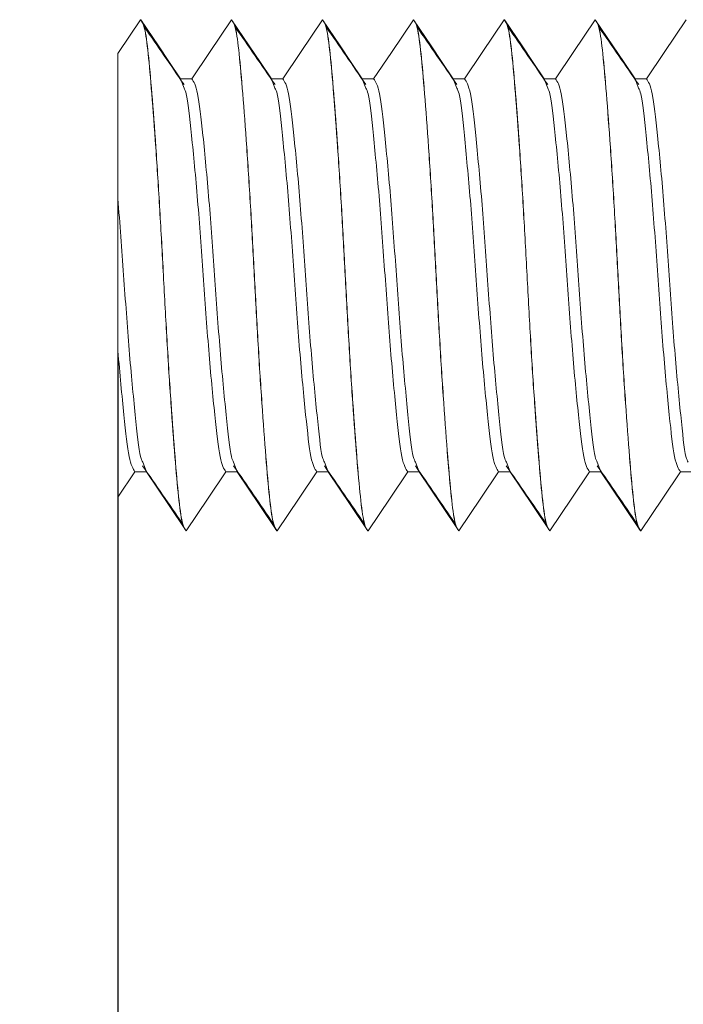
# Model space of a CAD drawing. Units: inches. Extents: x 0.3 to 16.7, y 0.3 to 10.7.
# Drawn here: x 1.3 to 1.5, y 1.9 to 2.2 of the extents above; entities that cross this region are included whole.
import ezdxf

# ---------------------------------------------------------------- set-up
doc = ezdxf.new("R2010")
doc.units = ezdxf.units.IN
doc.header["$MEASUREMENT"] = 0
doc.linetypes.add('HIDDEN', pattern=[0.075, 0.05, -0.025])
doc.layers.add('DARK_DIMENSIONS', color=59, linetype='Continuous')
doc.styles.add('SLDTEXTSTYLE0', font='TXT', dxfattribs={"width": 0.75})
doc.dimstyles.new('SLDDIMSTYLE8', dxfattribs={"dimtxt": 0.0625, "dimasz": 0.06, "dimexe": 0, "dimexo": 0.0625, "dimgap": 0.015625, "dimtad": 0, "dimtih": 1, "dimtoh": 1, "dimdec": 6, "dimlfac": 2, "dimrnd": 1e-09, "dimzin": 12, "dimdsep": 46, "dimlunit": 5, "dimtxsty": 'SLDTEXTSTYLE0', "dimblk1": 'OBLIQUE', "dimblk2": 'OBLIQUE', "dimsah": 1, "dimcen": 0.09, "dimadec": 0, "dimazin": 3, "dimtfac": 1, "dimtdec": 3, "dimtofl": 0, "dimtmove": 0, "dimatfit": 3, "dimldrblk": 'OBLIQUE', "dimfxl": 0, "dimfrac": 2, "dimtolj": 1, "dimtzin": 12, "dimarcsym": 0})

# ---------------------------------------------------------------- blocks, each defined once
blk = doc.blocks.new('_OBLIQUE')
at = {"color": 0, "linetype": 'ByBlock', "lineweight": -2}
blk.add_line((-0.5, -0.5), (0.5, 0.5), dxfattribs=at)
blk = doc.blocks.new('_D_21')
at = {"layer": 'DARK_DIMENSIONS'}
for p, q in [((1.37506, 2.0654), (1.37506, 1.47306)), ((2.12995, 1.6045), (2.24072, 1.6045)), ((1.37506, 1.59806), (2.07457, 1.59806)), ((2.41381, 1.59806), (2.27573, 1.59806))]:
    blk.add_line(p, q, dxfattribs=at)
at = {"layer": 'DARK_DIMENSIONS', "xscale": 0.06, "yscale": 0.06, "rotation": 180.0000000000004}
blk.add_blockref('_OBLIQUE', (1.37506, 1.59806, 11.42169), dxfattribs=at)
at = {"layer": 'DARK_DIMENSIONS', "xscale": 0.06, "yscale": 0.06}
blk.add_blockref('_OBLIQUE', (2.41381, 1.59806, 11.42169), dxfattribs=at)
at = {"layer": 'DARK_DIMENSIONS', "char_height": 0.0625, "attachment_point": 1, "style": 'SLDTEXTSTYLE0'}
for s, insert in [('9', (2.16224, 1.67955)), ('"', (2.24992, 1.63236)), ('3', (2.07457, 1.63236)), ('16', (2.13915, 1.59437))]:
    blk.add_mtext(s, dxfattribs=dict(at, insert=insert))

msp = doc.modelspace()

# ---------------------------------------------------------------- linework, layer by layer
at = {"color": 7, "linetype": 'Continuous', "lineweight": 0}
for p, q in [((1.38203438, 2.17005399), (1.38200662, 2.17005399)), ((1.40981218, 2.17005399), (1.40978438, 2.17005399)), ((1.43758993, 2.17005399), (1.43756218, 2.17005399)), ((1.46536773, 2.17005399), (1.46533994, 2.17005399)), ((1.49314549, 2.17005399), (1.49311773, 2.17005399)), ((1.52092329, 2.17005399), (1.52089549, 2.17005399)), ((1.39764551, 2.15201185), (1.39417329, 2.15201185)), ((1.42542327, 2.15201185), (1.42195105, 2.15201185)), ((1.45320106, 2.15201185), (1.44972884, 2.15201185)), ((1.48097882, 2.15201185), (1.4775066, 2.15201185)), ((1.50875662, 2.15201185), (1.5052844, 2.15201185)), ((1.53653438, 2.15201185), (1.53306216, 2.15201185)), ((1.37506215, 2.02408479), (1.38028437, 2.0318463)), ((1.38028437, 2.0318463), (1.38375659, 2.0318463)), ((1.40806217, 2.0318463), (1.41153439, 2.0318463)), ((1.43583993, 2.0318463), (1.43931215, 2.0318463)), ((1.46361772, 2.0318463), (1.46708994, 2.0318463)), ((1.49139548, 2.0318463), (1.4948677, 2.0318463)), ((1.51917328, 2.0318463), (1.5226455, 2.0318463)), ((1.54695104, 2.0318463), (1.55042326, 2.0318463)), ((1.3958955, 2.01380416), (1.39592326, 2.01380416)), ((1.42367326, 2.01380416), (1.42370106, 2.01380416)), ((1.45145106, 2.01380416), (1.45147881, 2.01380416)), ((1.47922882, 2.01380416), (1.47925661, 2.01380416)), ((1.50700661, 2.01380416), (1.50703437, 2.01380416)), ((1.53478437, 2.01380416), (1.53481216, 2.01380416))]:
    msp.add_line(p, q, dxfattribs=at)
at = {"color": 7, "linetype": 'HIDDEN', "lineweight": 0}
for p, q in [((1.37506215, 2.15973229), (1.37506215, 2.02408479)), ((1.39417329, 2.15201185), (1.39528527, 2.1491114)), ((1.42195105, 2.15201185), (1.42306306, 2.1491114)), ((1.44972884, 2.15201185), (1.45084082, 2.1491114)), ((1.4775066, 2.15201185), (1.47861862, 2.1491114)), ((1.5052844, 2.15201185), (1.50639641, 2.1491114)), ((1.53306216, 2.15201185), (1.53417417, 2.1491114)), ((1.38264462, 2.03474675), (1.38375659, 2.0318463)), ((1.41042238, 2.03474675), (1.41153439, 2.0318463)), ((1.43820017, 2.03474675), (1.43931215, 2.0318463)), ((1.46597793, 2.03474675), (1.46708994, 2.0318463)), ((1.49375573, 2.03474675), (1.4948677, 2.0318463)), ((1.52153348, 2.03474675), (1.5226455, 2.0318463))]:
    msp.add_line(p, q, dxfattribs=at)
at = {"color": 7, "linetype": 'Continuous', "lineweight": 0, "flags": 128}
for points in [[(1.38200662, 2.17005399), (1.37864169, 2.1650533), (1.37527675, 2.16005143), (1.37506215, 2.15973229)], [(1.40978438, 2.17005399), (1.40641945, 2.1650533), (1.40305451, 2.16005143), (1.39764551, 2.15201185)], [(1.43756218, 2.17005399), (1.43419724, 2.1650533), (1.43083231, 2.16005143), (1.42542327, 2.15201185)], [(1.46533994, 2.17005399), (1.461975, 2.1650533), (1.45861007, 2.16005143), (1.45320106, 2.15201185)], [(1.49311773, 2.17005399), (1.4897528, 2.1650533), (1.48638786, 2.16005143), (1.48097882, 2.15201185)], [(1.52089549, 2.17005399), (1.51753056, 2.1650533), (1.51416562, 2.16005143), (1.50875662, 2.15201185)], [(1.54867329, 2.17005399), (1.54530835, 2.1650533), (1.54194342, 2.16005143), (1.53653438, 2.15201185)], [(1.39592326, 2.01380416), (1.39928819, 2.01880603), (1.40265313, 2.02380672), (1.40806217, 2.0318463)], [(1.42370106, 2.01380416), (1.42706599, 2.01880603), (1.43043092, 2.02380672), (1.43583993, 2.0318463)], [(1.45147881, 2.01380416), (1.45484375, 2.01880603), (1.45820868, 2.02380672), (1.46361772, 2.0318463)], [(1.47925661, 2.01380416), (1.48262154, 2.01880603), (1.48598648, 2.02380672), (1.49139548, 2.0318463)], [(1.50703437, 2.01380416), (1.5103993, 2.01880603), (1.51376424, 2.02380672), (1.51917328, 2.0318463)], [(1.53481216, 2.01380416), (1.5381771, 2.01880603), (1.54154203, 2.02380672), (1.54695104, 2.0318463)]]:
    msp.add_lwpolyline(points, dxfattribs=at)
at = {"color": 7, "linetype": 'HIDDEN', "lineweight": 0, "flags": 128}
for points in [[(1.39417329, 2.15201185), (1.39080836, 2.15701371), (1.38744342, 2.1620144), (1.38203438, 2.17005399)], [(1.42195105, 2.15201185), (1.41858611, 2.15701371), (1.41522118, 2.1620144), (1.40981218, 2.17005399)], [(1.44972884, 2.15201185), (1.44636391, 2.15701371), (1.44299898, 2.1620144), (1.43758993, 2.17005399)], [(1.4775066, 2.15201185), (1.47414167, 2.15701371), (1.47077673, 2.1620144), (1.46536773, 2.17005399)], [(1.5052844, 2.15201185), (1.50191946, 2.15701371), (1.49855453, 2.1620144), (1.49314549, 2.17005399)], [(1.53306216, 2.15201185), (1.52969722, 2.15701371), (1.52633229, 2.1620144), (1.52092329, 2.17005399)], [(1.38375659, 2.0318463), (1.38712153, 2.02684561), (1.39048646, 2.02184375), (1.3958955, 2.01380416)], [(1.41153439, 2.0318463), (1.41489932, 2.02684561), (1.41826426, 2.02184375), (1.42367326, 2.01380416)], [(1.43931215, 2.0318463), (1.44267708, 2.02684561), (1.44604202, 2.02184375), (1.45145106, 2.01380416)], [(1.46708994, 2.0318463), (1.47045488, 2.02684561), (1.47381981, 2.02184375), (1.47922882, 2.01380416)], [(1.4948677, 2.0318463), (1.49823264, 2.02684561), (1.50159757, 2.02184375), (1.50700661, 2.01380416)], [(1.5226455, 2.0318463), (1.52601043, 2.02684561), (1.52937537, 2.02184375), (1.53478437, 2.01380416)]]:
    msp.add_lwpolyline(points, dxfattribs=at)
at = {"color": 7, "linetype": 'Continuous', "lineweight": 0}
for points, knots in [([(1.38200662, 2.17005399), (1.38241989, 2.1695188), (1.38323223, 2.16846682), (1.38432152, 2.16027506), (1.38541047, 2.14791036), (1.38663631, 2.13145165), (1.38786185, 2.11226449), (1.38895112, 2.09192929), (1.39004016, 2.07159398), (1.39126584, 2.05240661), (1.39249161, 2.03594758), (1.39358067, 2.0235847), (1.39466982, 2.01539093), (1.39548221, 2.01433921), (1.3958955, 2.01380416)], [0, 0, 0, 0, 0.084788493, 0.166664324, 0.248547092, 0.333332674, 0.418121798, 0.49999816, 0.581879254, 0.666668387, 0.751453969, 0.833333836, 0.915211499, 1, 1, 1, 1]), ([(1.38203438, 2.17005399), (1.38244767, 2.1695188), (1.38326004, 2.16846682), (1.38434926, 2.16027506), (1.38543824, 2.14791036), (1.38666405, 2.13145165), (1.38788967, 2.1122645), (1.38897885, 2.09192929), (1.39006798, 2.07159398), (1.39129358, 2.05240661), (1.39251938, 2.03594758), (1.39360841, 2.0235847), (1.39469763, 2.01539093), (1.39550999, 2.01433921), (1.39592326, 2.01380416)], [0, 0, 0, 0, 0.084788501, 0.166664325, 0.248547093, 0.333332675, 0.418121808, 0.499998162, 0.581879263, 0.666668388, 0.75145397, 0.833333837, 0.915211507, 1, 1, 1, 1]), ([(1.39530257, 2.15019672), (1.39327129, 2.15314128), (1.38920842, 2.15903087), (1.38514649, 2.16494019), (1.38311537, 2.16789508)], [0, 0, 0, 0, 0.499960796, 1, 1, 1, 1]), ([(1.40978438, 2.17005399), (1.41019767, 2.1695188), (1.41101005, 2.16846682), (1.41209926, 2.16027506), (1.41318824, 2.14791036), (1.41441406, 2.13145165), (1.41563967, 2.1122645), (1.41672887, 2.09192929), (1.41781792, 2.07159398), (1.4190436, 2.05240661), (1.42026938, 2.03594758), (1.42135841, 2.0235847), (1.42244764, 2.01539093), (1.42325999, 2.01433921), (1.42367326, 2.01380416)], [0, 0, 0, 0, 0.0847885014, 0.1666643244, 0.2485470924, 0.3333326744, 0.4181218075, 0.4999981612, 0.5818792549, 0.666668388, 0.75145397, 0.8333338371, 0.9152115074, 1, 1, 1, 1]), ([(1.40981218, 2.17005399), (1.41022544, 2.1695188), (1.41103778, 2.16846682), (1.41212707, 2.16027506), (1.41321603, 2.14791036), (1.41444185, 2.13145165), (1.41566746, 2.1122645), (1.41675666, 2.09192929), (1.41784571, 2.07159398), (1.41907139, 2.05240661), (1.42029717, 2.03594758), (1.42138622, 2.0235847), (1.42247537, 2.01539093), (1.42328776, 2.01433921), (1.42370106, 2.01380416)], [0, 0, 0, 0, 0.0847884926, 0.1666643238, 0.2485470918, 0.3333326738, 0.4181218069, 0.4999981606, 0.5818792543, 0.6666683874, 0.7514539694, 0.8333338365, 0.9152114986, 1, 1, 1, 1]), ([(1.42308033, 2.15019672), (1.42104907, 2.15314129), (1.41698621, 2.15903088), (1.41292429, 2.16494019), (1.41089317, 2.16789508)], [0, 0, 0, 0, 0.499960325, 1, 1, 1, 1]), ([(1.43756218, 2.17005399), (1.43797545, 2.1695188), (1.43878778, 2.16846682), (1.43987708, 2.16027506), (1.44096602, 2.14791036), (1.44219187, 2.13145165), (1.4434174, 2.11226449), (1.44450668, 2.09192929), (1.44559571, 2.07159398), (1.4468214, 2.05240661), (1.44804717, 2.03594758), (1.44913622, 2.0235847), (1.45022537, 2.01539093), (1.45103777, 2.01433921), (1.45145106, 2.01380416)], [0, 0, 0, 0, 0.084788493, 0.166664324, 0.248547092, 0.333332674, 0.418121798, 0.49999816, 0.581879254, 0.666668387, 0.751453969, 0.833333836, 0.915211499, 1, 1, 1, 1]), ([(1.43758993, 2.17005399), (1.43800322, 2.1695188), (1.4388156, 2.16846682), (1.43990482, 2.16027506), (1.44099379, 2.14791036), (1.44221961, 2.13145165), (1.44344523, 2.1122645), (1.4445344, 2.09192929), (1.44562354, 2.07159398), (1.44684914, 2.05240661), (1.44807493, 2.03594758), (1.44916396, 2.0235847), (1.45025319, 2.01539093), (1.45106554, 2.01433921), (1.45147881, 2.01380416)], [0, 0, 0, 0, 0.084788501, 0.166664325, 0.248547093, 0.333332675, 0.418121808, 0.499998162, 0.581879263, 0.666668388, 0.75145397, 0.833333837, 0.915211507, 1, 1, 1, 1]), ([(1.45085813, 2.15019672), (1.44882687, 2.15314129), (1.44476401, 2.15903089), (1.44070207, 2.16494019), (1.43867093, 2.16789508)], [0, 0, 0, 0, 0.499959855, 1, 1, 1, 1]), ([(1.46533994, 2.17005399), (1.46575322, 2.1695188), (1.4665656, 2.16846682), (1.46765482, 2.16027506), (1.46874379, 2.14791036), (1.46996961, 2.13145165), (1.47119522, 2.1122645), (1.47228442, 2.09192929), (1.47337348, 2.07159398), (1.47459916, 2.05240661), (1.47582493, 2.03594758), (1.47691396, 2.0235847), (1.47800319, 2.01539093), (1.47881555, 2.01433921), (1.47922882, 2.01380416)], [0, 0, 0, 0, 0.0847885014, 0.1666643244, 0.2485470924, 0.3333326744, 0.4181218075, 0.4999981612, 0.5818792549, 0.666668388, 0.75145397, 0.8333338371, 0.9152115074, 1, 1, 1, 1]), ([(1.46536773, 2.17005399), (1.465781, 2.1695188), (1.46659334, 2.16846682), (1.46768263, 2.16027506), (1.46877158, 2.14791036), (1.4699974, 2.13145165), (1.47122302, 2.1122645), (1.47231221, 2.09192929), (1.47340127, 2.07159398), (1.47462695, 2.05240661), (1.47585272, 2.03594758), (1.47694177, 2.0235847), (1.47803092, 2.01539093), (1.47884332, 2.01433921), (1.47925661, 2.01380416)], [0, 0, 0, 0, 0.0847884926, 0.1666643238, 0.2485470918, 0.3333326738, 0.4181218069, 0.4999981606, 0.5818792543, 0.6666683874, 0.7514539694, 0.8333338365, 0.9152114986, 1, 1, 1, 1]), ([(1.47863589, 2.15019672), (1.47660462, 2.15314129), (1.47254177, 2.15903088), (1.46847985, 2.16494019), (1.46644872, 2.16789508)], [0, 0, 0, 0, 0.499960325, 1, 1, 1, 1]), ([(1.49311773, 2.17005399), (1.493531, 2.1695188), (1.49434334, 2.16846682), (1.49543263, 2.16027506), (1.49652158, 2.14791036), (1.49774742, 2.13145165), (1.49897296, 2.11226449), (1.50006223, 2.09192929), (1.50115127, 2.07159398), (1.50237695, 2.05240661), (1.50360272, 2.03594758), (1.50469178, 2.0235847), (1.50578093, 2.01539093), (1.50659332, 2.01433921), (1.50700661, 2.01380416)], [0, 0, 0, 0, 0.084788493, 0.166664324, 0.248547092, 0.333332674, 0.418121798, 0.49999816, 0.581879254, 0.666668387, 0.751453969, 0.833333836, 0.915211499, 1, 1, 1, 1]), ([(1.49314549, 2.17005399), (1.49355878, 2.1695188), (1.49437115, 2.16846682), (1.49546037, 2.16027506), (1.49654935, 2.14791036), (1.49777516, 2.13145165), (1.49900078, 2.1122645), (1.50008996, 2.09192929), (1.50117909, 2.07159398), (1.50240469, 2.05240661), (1.50363049, 2.03594758), (1.50471951, 2.0235847), (1.50580874, 2.01539093), (1.5066211, 2.01433921), (1.50703437, 2.01380416)], [0, 0, 0, 0, 0.084788501, 0.166664325, 0.248547093, 0.333332675, 0.418121808, 0.499998162, 0.581879263, 0.666668388, 0.75145397, 0.833333837, 0.915211507, 1, 1, 1, 1]), ([(1.50641368, 2.15019672), (1.50438242, 2.15314129), (1.50031957, 2.15903089), (1.49625762, 2.16494019), (1.49422648, 2.16789508)], [0, 0, 0, 0, 0.499959855, 1, 1, 1, 1]), ([(1.52089549, 2.17005399), (1.52130878, 2.1695188), (1.52212116, 2.16846682), (1.52321037, 2.16027506), (1.52429935, 2.14791036), (1.52552517, 2.13145165), (1.52675078, 2.1122645), (1.52783998, 2.09192929), (1.52892903, 2.07159398), (1.53015471, 2.05240661), (1.53138049, 2.03594758), (1.53246952, 2.0235847), (1.53355875, 2.01539093), (1.5343711, 2.01433921), (1.53478437, 2.01380416)], [0, 0, 0, 0, 0.0847885014, 0.1666643244, 0.2485470924, 0.3333326744, 0.4181218075, 0.4999981612, 0.5818792549, 0.666668388, 0.75145397, 0.8333338371, 0.9152115074, 1, 1, 1, 1]), ([(1.52092329, 2.17005399), (1.52133657, 2.1695188), (1.52214895, 2.16846682), (1.52323817, 2.16027506), (1.52432714, 2.14791036), (1.52555296, 2.13145165), (1.52677857, 2.1122645), (1.52786777, 2.09192929), (1.52895682, 2.07159398), (1.5301825, 2.05240661), (1.53140828, 2.03594758), (1.53249733, 2.0235847), (1.53358648, 2.01539093), (1.53439887, 2.01433921), (1.53481216, 2.01380416)], [0, 0, 0, 0, 0.084788501, 0.166664324, 0.248547092, 0.333332674, 0.418121807, 0.499998161, 0.581879255, 0.666668388, 0.75145397, 0.833333837, 0.915211499, 1, 1, 1, 1]), ([(1.53419144, 2.15019672), (1.53216018, 2.15314129), (1.52809732, 2.15903088), (1.5240354, 2.16494019), (1.52200428, 2.16789508)], [0, 0, 0, 0, 0.499960325, 1, 1, 1, 1]), ([(1.37506215, 2.15973229), (1.37506215, 2.15936356), (1.37506215, 2.15795633), (1.37506215, 2.15089337), (1.37506215, 2.13583497), (1.37506215, 2.12207522), (1.37506215, 2.1153984)], [0, 0, 0, 0, 0.107508774, 0.410293888, 0.71384966, 1, 1, 1, 1]), ([(1.39764551, 2.15201185), (1.39825595, 2.15109203), (1.39945769, 2.14928122), (1.40102433, 2.13537914), (1.40291432, 2.11557751), (1.40459044, 2.09194725), (1.40626375, 2.06820852), (1.40816144, 2.04873689), (1.40937979, 2.03680407), (1.41019378, 2.03519783), (1.41042238, 2.03474675)], [0, 0, 0, 0, 0.137008554, 0.269723593, 0.40793615, 0.542591459, 0.677253378, 0.815460341, 0.948175365, 1, 1, 1, 1]), ([(1.42542327, 2.15201185), (1.42603373, 2.15109203), (1.42723551, 2.14928122), (1.42880206, 2.13537914), (1.43069215, 2.11557751), (1.43236816, 2.09194725), (1.43404159, 2.06820853), (1.43593916, 2.04873689), (1.43715759, 2.03680407), (1.43797158, 2.03519783), (1.43820017, 2.03474675)], [0, 0, 0, 0, 0.137008568, 0.269723589, 0.40793616, 0.542591452, 0.677253384, 0.815460329, 0.948175366, 1, 1, 1, 1]), ([(1.45320106, 2.15201185), (1.4538115, 2.15109203), (1.45501325, 2.14928122), (1.45657989, 2.13537914), (1.45846987, 2.11557751), (1.46014599, 2.09194725), (1.46181931, 2.06820852), (1.46371699, 2.04873689), (1.46493534, 2.03680407), (1.46574934, 2.03519783), (1.46597793, 2.03474675)], [0, 0, 0, 0, 0.137008554, 0.269723593, 0.40793615, 0.542591459, 0.677253378, 0.815460341, 0.948175365, 1, 1, 1, 1]), ([(1.48097882, 2.15201185), (1.48158928, 2.15109203), (1.48279107, 2.14928122), (1.48435761, 2.13537914), (1.4862477, 2.11557751), (1.48792371, 2.09194725), (1.48959714, 2.06820853), (1.49149472, 2.04873689), (1.49271314, 2.03680407), (1.49352713, 2.03519783), (1.49375573, 2.03474675)], [0, 0, 0, 0, 0.137008568, 0.269723589, 0.40793616, 0.542591452, 0.677253384, 0.815460329, 0.948175366, 1, 1, 1, 1]), ([(1.50875662, 2.15201185), (1.50936706, 2.15109203), (1.5105688, 2.14928122), (1.51213544, 2.13537914), (1.51402543, 2.11557751), (1.51570155, 2.09194725), (1.51737486, 2.06820852), (1.51927255, 2.04873689), (1.5204909, 2.03680407), (1.52130489, 2.03519783), (1.52153348, 2.03474675)], [0, 0, 0, 0, 0.137008554, 0.269723593, 0.40793615, 0.542591459, 0.677253378, 0.815460341, 0.948175365, 1, 1, 1, 1]), ([(1.53653438, 2.15201185), (1.53714484, 2.15109203), (1.53834662, 2.14928122), (1.53991317, 2.13537914), (1.54180326, 2.11557751), (1.54347927, 2.09194725), (1.5451527, 2.06820853), (1.54705027, 2.04873689), (1.5482687, 2.03680407), (1.54908269, 2.03519783), (1.54931128, 2.03474675)], [0, 0, 0, 0, 0.137008568, 0.269723589, 0.40793616, 0.542591452, 0.677253384, 0.815460329, 0.948175366, 1, 1, 1, 1]), ([(1.39528527, 2.1491114), (1.39551386, 2.14866076), (1.39632786, 2.14705606), (1.39754633, 2.13512202), (1.39944373, 2.11565018), (1.40111741, 2.0919114), (1.40279317, 2.06828115), (1.40468344, 2.04848002), (1.40624993, 2.03457833), (1.40745171, 2.03276659), (1.40806217, 2.0318463)], [0, 0, 0, 0, 0.0518233045, 0.1845383407, 0.3227508955, 0.4574062027, 0.5920681193, 0.7302750805, 0.8629901019, 1, 1, 1, 1]), ([(1.42306306, 2.1491114), (1.42329166, 2.14866076), (1.42410567, 2.14705606), (1.42532405, 2.13512201), (1.42722156, 2.11565019), (1.42889513, 2.0919114), (1.430571, 2.06828115), (1.43246116, 2.04848002), (1.43402775, 2.03457833), (1.43522949, 2.03276659), (1.43583993, 2.0318463)], [0, 0, 0, 0, 0.0518233053, 0.1845383287, 0.3227509019, 0.4574061959, 0.59206813, 0.7302750773, 0.8629901156, 1, 1, 1, 1]), ([(1.45084082, 2.1491114), (1.45106942, 2.14866076), (1.45188342, 2.14705606), (1.45310188, 2.13512202), (1.45499929, 2.11565018), (1.45667296, 2.0919114), (1.45834872, 2.06828115), (1.46023899, 2.04848002), (1.46180548, 2.03457833), (1.46300726, 2.03276659), (1.46361772, 2.0318463)], [0, 0, 0, 0, 0.0518233045, 0.1845383407, 0.3227508955, 0.4574062027, 0.5920681193, 0.7302750805, 0.8629901019, 1, 1, 1, 1]), ([(1.47861862, 2.1491114), (1.47884721, 2.14866076), (1.47966122, 2.14705606), (1.48087961, 2.13512201), (1.48277712, 2.11565019), (1.48445069, 2.0919114), (1.48612655, 2.06828115), (1.48801672, 2.04848002), (1.4895833, 2.03457833), (1.49078504, 2.03276659), (1.49139548, 2.0318463)], [0, 0, 0, 0, 0.0518233053, 0.1845383287, 0.3227509019, 0.4574061959, 0.59206813, 0.7302750773, 0.8629901156, 1, 1, 1, 1]), ([(1.50639641, 2.1491114), (1.50662499, 2.14866076), (1.50743895, 2.14705606), (1.50865745, 2.13512202), (1.51055484, 2.11565018), (1.51222852, 2.0919114), (1.51390428, 2.06828115), (1.51579455, 2.04848002), (1.51736103, 2.03457833), (1.51856282, 2.03276659), (1.51917328, 2.0318463)], [0, 0, 0, 0, 0.051823289, 0.184538328, 0.322750885, 0.457406194, 0.592068113, 0.730275076, 0.8629901, 1, 1, 1, 1]), ([(1.53417417, 2.1491114), (1.53440277, 2.14866076), (1.53521677, 2.14705606), (1.53643516, 2.13512201), (1.53833267, 2.11565019), (1.54000624, 2.0919114), (1.54168211, 2.06828115), (1.54357227, 2.04848002), (1.54513886, 2.03457833), (1.5463406, 2.03276659), (1.54695104, 2.0318463)], [0, 0, 0, 0, 0.0518233053, 0.1845383287, 0.3227509019, 0.4574061959, 0.59206813, 0.7302750773, 0.8629901156, 1, 1, 1, 1]), ([(1.37506215, 2.1153984), (1.37564932, 2.10764087), (1.37680712, 2.09234444), (1.37848314, 2.06816225), (1.38038438, 2.04874918), (1.38160197, 2.03680307), (1.38241601, 2.03519761), (1.38264462, 2.03474675)], [0, 0, 0, 0, 0.232504789, 0.458456815, 0.690357091, 0.91304238, 1, 1, 1, 1]), ([(1.37506215, 2.1153984), (1.37506215, 2.1132308), (1.37506215, 2.10795404), (1.37506215, 2.09577027), (1.37506215, 2.08182831), (1.37506215, 2.07213803), (1.37506215, 2.06879532)], [0, 0, 0, 0, 0.1457412, 0.354787989, 0.777430383, 1, 1, 1, 1]), ([(1.37506215, 2.06879532), (1.37568136, 2.06188718), (1.37690321, 2.04825569), (1.37847462, 2.03461975), (1.37967475, 2.03278055), (1.38028437, 2.0318463)], [0, 0, 0, 0, 0.335795586, 0.66260971, 1, 1, 1, 1]), ([(1.37506215, 2.06879532), (1.37506215, 2.06242969), (1.37506215, 2.04969697), (1.37506215, 2.03531178), (1.37506215, 2.02675343), (1.37506215, 2.02486338), (1.37506215, 2.02408479)], [0, 0, 0, 0, 0.270110652, 0.540283534, 0.810622914, 1, 1, 1, 1]), ([(1.38262731, 2.03366143), (1.38465853, 2.03071683), (1.38872111, 2.02482742), (1.39278333, 2.01891871), (1.39481451, 2.01596425)], [0, 0, 0, 0, 0.499981754, 1, 1, 1, 1]), ([(1.41040511, 2.03366143), (1.41243633, 2.03071683), (1.41649891, 2.02482743), (1.4205611, 2.01891871), (1.42259227, 2.01596425)], [0, 0, 0, 0, 0.499982224, 1, 1, 1, 1]), ([(1.43818286, 2.03366143), (1.4402141, 2.03071683), (1.44427671, 2.02482744), (1.4483389, 2.01891871), (1.45037006, 2.01596425)], [0, 0, 0, 0, 0.499982695, 1, 1, 1, 1]), ([(1.46596066, 2.03366143), (1.46799188, 2.03071683), (1.47205447, 2.02482743), (1.47611666, 2.01891871), (1.47814782, 2.01596425)], [0, 0, 0, 0, 0.499982224, 1, 1, 1, 1]), ([(1.49373846, 2.03366143), (1.49576968, 2.03071683), (1.49983226, 2.02482743), (1.50389445, 2.01891871), (1.50592562, 2.01596425)], [0, 0, 0, 0, 0.499982224, 1, 1, 1, 1]), ([(1.52151622, 2.03366143), (1.52354744, 2.03071683), (1.52761002, 2.02482743), (1.53167221, 2.01891871), (1.53370338, 2.01596425)], [0, 0, 0, 0, 0.499982224, 1, 1, 1, 1])]:
    msp.add_open_spline(points, degree=3, knots=knots, dxfattribs=at)

# ---------------------------------------------------------------- dimensions: what is measured, and where the dimension line sits
at = {"layer": 'DARK_DIMENSIONS'}
dim = msp.add_linear_dim(base=(2.41381216, 1.5980598), p1=(1.37506216, 2.11539817), p2=(2.41381216, 1.59193893), angle=0, dimstyle='SLDDIMSTYLE8', dxfattribs=at)
dim.commit()
dim.dimension.update_dxf_attribs({"geometry": '_D_21', "text_midpoint": (2.1751496, 1.5980598), "dimtype": 160})

doc.saveas('drawing.dxf')
